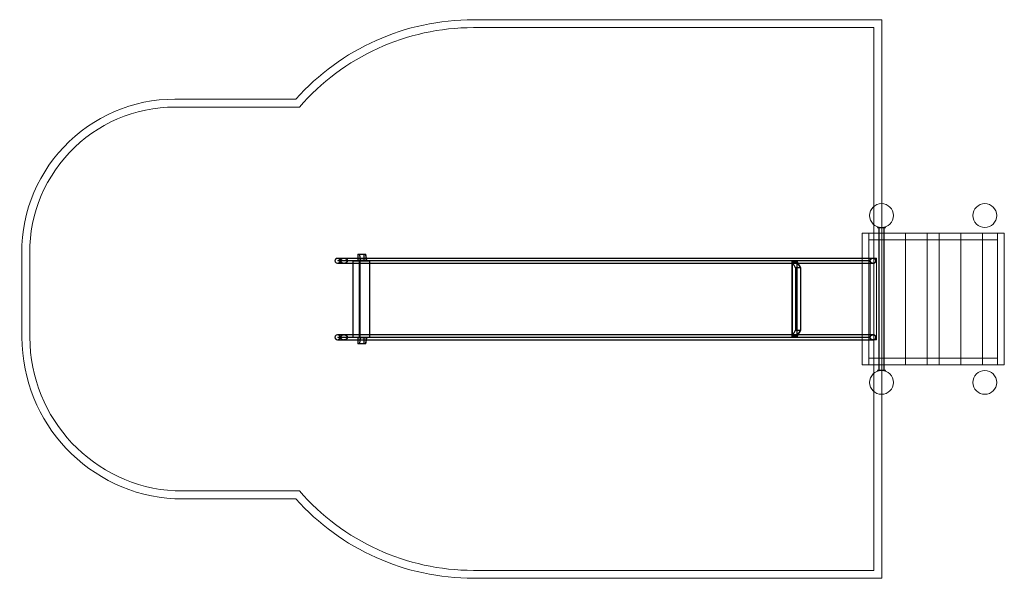
# Model space of a CAD drawing. Units: millimetres. Extents: x -9551 to -3350, y 7848 to 11364.
import ezdxf

# ---------------------------------------------------------------- set-up
doc = ezdxf.new("R2010")
doc.units = ezdxf.units.MM

# ---------------------------------------------------------------- blocks, each defined once
blk = doc.blocks.new('A$Cca98db90')
at = {"color": 0, "linetype": 'Continuous', "lineweight": 0}
for p, q in [((-4121.3, 11364.1), (-6693.6, 11364.1)), ((-4121.3, 10206.2), (-4121.3, 11364.1)), ((-6693.6, 11314.1), (-4171.3, 11314.1)), ((-4171.3, 11314.1), (-4171.3, 10188.9)), ((-7811.7, 10864.1), (-8572.9, 10864.1)), ((-8572.9, 10814.1), (-7789.1, 10814.1)), ((-4171.3, 10188.9), (-4171.3, 10073.7)), ((-4121.3, 10056.3), (-4121.3, 10206.2)), ((-4171.3, 10073.7), (-4171.3, 10021.3)), ((-4148.2, 10053.3), (-4148.2, 10056.3)), ((-4098.2, 10056.3), (-4148.2, 10056.3)), ((-4098.2, 10053.3), (-4148.2, 10053.3)), ((-4140.1, 9159.3), (-4140.1, 10053.3)), ((-4138.1, 9159.3), (-4138.1, 10053.3)), ((-4121.3, 10056.3), (-4121.3, 10056.3)), ((-4121.3, 9156.3), (-4121.3, 10056.3)), ((-4108.4, 9159.3), (-4108.4, 10053.3)), ((-4106.4, 9159.3), (-4106.4, 10053.3)), ((-4098.2, 10056.3), (-4098.2, 10053.3)), ((-4246.2, 9863.8), (-4246.2, 10021.3)), ((-4140.1, 10021.3), (-4246.2, 10021.3)), ((-4203.2, 9978.3), (-4203.2, 10021.3)), ((-4203.2, 9191.3), (-4203.2, 10021.3)), ((-4171.3, 10021.3), (-4171.3, 9191.3)), ((-4109.2, 10021.3), (-4140.1, 10021.3)), ((-4109.2, 9191.3), (-4109.2, 10021.3)), ((-4106.4, 10021.3), (-4109.2, 10021.3)), ((-4109.2, 9191.3), (-4109.2, 10021.3)), ((-3972.2, 10021.3), (-4106.4, 10021.3)), ((-3972.2, 9191.3), (-3972.2, 10021.3)), ((-3972.2, 9191.3), (-3972.2, 10021.3)), ((-3835.2, 10021.3), (-3972.2, 10021.3)), ((-3835.2, 9191.3), (-3835.2, 10021.3)), ((-3835.2, 10021.3), (-3761.2, 10021.3)), ((-3835.2, 9191.3), (-3835.2, 10021.3)), ((-3761.2, 10021.3), (-3761.2, 9191.3)), ((-3761.2, 9191.3), (-3761.2, 10021.3)), ((-3624.2, 10021.3), (-3761.2, 10021.3)), ((-3624.2, 9191.3), (-3624.2, 10021.3)), ((-3487.2, 10021.3), (-3624.2, 10021.3)), ((-3624.2, 9191.3), (-3624.2, 10021.3)), ((-3487.2, 9191.3), (-3487.2, 10021.3)), ((-3350.2, 10021.3), (-3487.2, 10021.3)), ((-3487.2, 9191.3), (-3487.2, 10021.3)), ((-3393.2, 10021.3), (-3393.2, 9978.3)), ((-3393.2, 9191.3), (-3393.2, 10021.3)), ((-3350.2, 9191.3), (-3350.2, 10021.3)), ((-3350.2, 10021.3), (-3350.2, 10021.3)), ((-3350.2, 9191.3), (-3350.2, 10021.3)), ((-4203.2, 9978.3), (-3393.2, 9978.3)), ((-7426.2, 9863.8), (-7548.8, 9863.8)), ((-7426.2, 9861.8), (-7548.8, 9861.8)), ((-7426.2, 9863.8), (-7089.5, 9863.8)), ((-7426.2, 9861.8), (-7089.5, 9861.8)), ((-7421, 9863.8), (-7421, 9888.5)), ((-7421, 9888.5), (-7411.3, 9888.5)), ((-7421, 9848.5), (-7421, 9863.8)), ((-7419, 9886.5), (-7409, 9886.5)), ((-7419, 9886.5), (-7419, 9850.5)), ((-7411.2, 9888.5), (-7411.3, 9888.5)), ((-7411.1, 9887.1), (-7411.3, 9888.5)), ((-7411.3, 9888.5), (-7370.3, 9888.5)), ((-7411.3, 9888.5), (-7408.3, 9863.8)), ((-7370.3, 9888.5), (-7411.3, 9888.5)), ((-7411.2, 9888.5), (-7411.1, 9887.1)), ((-7411.2, 9888.5), (-7370.7, 9888.5)), ((-7370.3, 9888.5), (-7411.2, 9888.5)), ((-7411.1, 9887.1), (-7411.2, 9888.5)), ((-7411.2, 9888.5), (-7408.2, 9863.8)), ((-7408.3, 9863.8), (-7411.1, 9887.1)), ((-7411.1, 9887.1), (-7370.5, 9887.1)), ((-7411.1, 9887.1), (-7370.1, 9887.1)), ((-7409, 9886.5), (-7372.1, 9886.5)), ((-7404.6, 9850.5), (-7409, 9886.5)), ((-7406.6, 9849.9), (-7408.3, 9863.8)), ((-7408.3, 9863.8), (-7406.4, 9848.5)), ((-7408.2, 9863.8), (-7406.7, 9851.3)), ((-7382.7, 9850.5), (-7382.7, 9886.5)), ((-7380.7, 9888.5), (-7380.7, 9848.5)), ((-7372.1, 9886.5), (-7367.7, 9850.5)), ((-7370.7, 9888.5), (-7370.3, 9888.5)), ((-7370.5, 9887.1), (-7370.7, 9888.5)), ((-7370.3, 9888.4), (-7370.5, 9887.1)), ((-7370.3, 9888.5), (-7370.3, 9888.4)), ((-7367.3, 9863.8), (-7370.3, 9888.5)), ((-7370.1, 9887.1), (-7370.3, 9888.5)), ((-7367.3, 9863.8), (-7370.3, 9888.5)), ((-7370.1, 9887.1), (-7367.3, 9863.8)), ((-7365.8, 9851.3), (-7367.3, 9863.8)), ((-7367.3, 9863.8), (-7365.6, 9849.9)), ((-7365.4, 9848.5), (-7367.3, 9863.8)), ((-6793.1, 9863.8), (-7089.5, 9863.8)), ((-6793.1, 9861.8), (-7089.5, 9861.8)), ((-6793.1, 9863.8), (-4399.4, 9863.8)), ((-6793.1, 9861.8), (-4399.4, 9861.8)), ((-4177, 9863.8), (-4399.4, 9863.8)), ((-4177, 9861.8), (-4399.4, 9861.8)), ((-4246.2, 9348.2), (-4246.2, 9863.8)), ((-4194.6, 9863.8), (-4194.7, 9863.8)), ((-4194.7, 9863.8), (-4194.7, 9348.8)), ((-4175.2, 9863.8), (-4194.6, 9863.8)), ((-4194.6, 9830.1), (-4194.6, 9863.8)), ((-4154.6, 9863.8), (-4175.2, 9863.8)), ((-4154.8, 9863.8), (-4154.8, 9348.8)), ((-4154.6, 9863.8), (-4154.6, 9348.8)), ((-9536.2, 9847.3), (-9536.1, 9365.3)), ((-9486.1, 9365.3), (-9486.2, 9848.6)), ((-7548.8, 9832.1), (-7426.2, 9832.1)), ((-7548.8, 9830.1), (-7426.2, 9830.1)), ((-7546.7, 9848.5), (-7425.5, 9848.5)), ((-7546.7, 9848.5), (-7546.7, 9846.5)), ((-7425.5, 9846.5), (-7546.7, 9846.5)), ((-7506.3, 9846.5), (-7506.3, 9848.5)), ((-7453.4, 9845), (-7406.9, 9845)), ((-7453.4, 9845), (-7453.4, 9830.1)), ((-7453.4, 9830.1), (-7453.4, 9381.9)), ((-7451.4, 9845), (-7451.4, 9367)), ((-7426.2, 9832.1), (-7089.5, 9832.1)), ((-7426.2, 9830.1), (-7089.5, 9830.1)), ((-7091.8, 9848.5), (-7425.5, 9848.5)), ((-7425.5, 9848.5), (-7425.5, 9846.5)), ((-7425.5, 9848.5), (-7425.5, 9848.5)), ((-7425.5, 9848.5), (-7425.5, 9846.5)), ((-7425.5, 9846.5), (-7091.9, 9846.5)), ((-7425.5, 9846.5), (-7425.5, 9846.5)), ((-7421, 9848.5), (-7421, 9846.5)), ((-7419, 9850.5), (-7404.6, 9850.5)), ((-7413.7, 9367), (-7413.7, 9845)), ((-7413.1, 9367), (-7413.1, 9845)), ((-7406.9, 9845), (-7406.9, 9830.1)), ((-7406.6, 9845), (-7406.9, 9845)), ((-7406.9, 9830.1), (-7406.9, 9844.5)), ((-7406.9, 9381.9), (-7406.9, 9830.1)), ((-7406.9, 9830.1), (-7406.9, 9381.9)), ((-7406.7, 9851.3), (-7365.8, 9851.3)), ((-7406.6, 9849.9), (-7406.7, 9851.3)), ((-7406.7, 9846.5), (-7406.7, 9848.5)), ((-7365.6, 9849.9), (-7406.6, 9849.9)), ((-7406.6, 9845), (-7346.2, 9845)), ((-7406.6, 9845), (-7406.6, 9367)), ((-7406.6, 9844.5), (-7406.6, 9368)), ((-7406.4, 9848.5), (-7406.5, 9851.3)), ((-7406.2, 9849.9), (-7406.5, 9851.3)), ((-7406.5, 9851.3), (-7365.8, 9851.3)), ((-7406.4, 9848.5), (-7406.2, 9849.9)), ((-7406.2, 9849.9), (-7365.6, 9849.9)), ((-7367.7, 9850.5), (-7404.6, 9850.5)), ((-7378.9, 9847), (-7368, 9847)), ((-7378.9, 9847), (-7378.9, 9845)), ((-7368, 9847), (-7368, 9845)), ((-7347.6, 9847), (-7368, 9847)), ((-7365.8, 9848.5), (-7365.8, 9851.3)), ((-7365.8, 9851.3), (-7365.6, 9849.9)), ((-7365.6, 9849.9), (-7365.8, 9851.3)), ((-7365.6, 9849.9), (-7365.8, 9848.5)), ((-7348.2, 9367), (-7348.2, 9845)), ((-7347.6, 9847), (-7347.6, 9845)), ((-7346.2, 9367), (-7346.2, 9845)), ((-7091.9, 9846.5), (-7088.8, 9846.5)), ((-7088.8, 9848.5), (-7091.8, 9848.5)), ((-7089.5, 9832.1), (-6793.1, 9832.1)), ((-7089.5, 9830.1), (-6793.1, 9830.1)), ((-7088.8, 9848.5), (-7087.8, 9848.5)), ((-7088.8, 9846.5), (-7088.8, 9848.5)), ((-7087.8, 9846.5), (-7088.8, 9846.5)), ((-6802.9, 9848.5), (-7087.8, 9848.5)), ((-7087.8, 9846.5), (-7087.8, 9848.5)), ((-7087.8, 9846.5), (-6803, 9846.5)), ((-7071.3, 9848.5), (-7071.3, 9846.5)), ((-7070.4, 9846.5), (-7070.4, 9848.5)), ((-6803, 9846.5), (-6792.7, 9846.5)), ((-6792.7, 9848.5), (-6802.9, 9848.5)), ((-6793.1, 9832.1), (-4399.4, 9832.1)), ((-6793.1, 9830.1), (-4399.4, 9830.1)), ((-6791.9, 9848.5), (-6792.7, 9848.5)), ((-6792.7, 9846.5), (-6792.7, 9848.5)), ((-6792.7, 9846.5), (-6791.9, 9846.5)), ((-6789.9, 9848.5), (-6791.9, 9848.5)), ((-6791.9, 9848.5), (-6791.9, 9846.5)), ((-6791.9, 9846.5), (-6789.9, 9846.5)), ((-4409.1, 9848.5), (-6789.9, 9848.5)), ((-6789.9, 9846.5), (-4409.2, 9846.5)), ((-6719.7, 9846.5), (-6719.7, 9848.5)), ((-6718.4, 9848.5), (-6718.4, 9846.5)), ((-4687.6, 9843.3), (-4664.1, 9803.3)), ((-4687.6, 9843.3), (-4655.2, 9843.3)), ((-4687.6, 9369.3), (-4687.6, 9843.3)), ((-4664.5, 9803.9), (-4684.8, 9838.4)), ((-4684.8, 9374.1), (-4684.8, 9838.4)), ((-4684.8, 9838.4), (-4655.7, 9838.4)), ((-4663.6, 9805.3), (-4664.5, 9803.9)), ((-4664.5, 9803.9), (-4635.3, 9803.9)), ((-4664.1, 9803.3), (-4631.7, 9803.3)), ((-4664.1, 9409.3), (-4664.1, 9803.3)), ((-4663.6, 9407.3), (-4663.6, 9805.3)), ((-4634.5, 9805.3), (-4663.6, 9805.3)), ((-4655.7, 9838.4), (-4635.3, 9803.9)), ((-4655.7, 9838.4), (-4655.7, 9374.1)), ((-4631.7, 9803.3), (-4655.2, 9843.3)), ((-4655.2, 9843.3), (-4655.2, 9369.3)), ((-4635.3, 9803.9), (-4634.5, 9805.3)), ((-4634.5, 9407.3), (-4634.5, 9805.3)), ((-4631.7, 9409.3), (-4631.7, 9803.3)), ((-4409.2, 9846.5), (-4409.2, 9846.5)), ((-4409.2, 9846.5), (-4379.7, 9846.5)), ((-4409.1, 9848.5), (-4409.1, 9848.5)), ((-4379.7, 9848.5), (-4409.1, 9848.5)), ((-4399.4, 9832.1), (-4177, 9832.1)), ((-4399.4, 9830.1), (-4177, 9830.1)), ((-4304.7, 9848.5), (-4379.7, 9848.5)), ((-4379.7, 9846.5), (-4379.7, 9848.5)), ((-4379.7, 9846.5), (-4304.7, 9846.5)), ((-4304.7, 9848.5), (-4304.7, 9846.5)), ((-4304.7, 9848.5), (-4303.4, 9848.5)), ((-4304.7, 9846.5), (-4303.4, 9846.5)), ((-4303.4, 9848.5), (-4245.3, 9848.5)), ((-4303.4, 9846.5), (-4303.4, 9848.5)), ((-4303.4, 9846.5), (-4245.3, 9846.5)), ((-4243.2, 9844.5), (-4246, 9844.5)), ((-4245.3, 9846.5), (-4245.3, 9848.5)), ((-4244.3, 9848.5), (-4245.3, 9848.5)), ((-4244.3, 9846.5), (-4245.3, 9846.5)), ((-4244.3, 9848.5), (-4194.8, 9848.5)), ((-4244.3, 9848.5), (-4244.3, 9846.5)), ((-4194.8, 9846.5), (-4244.3, 9846.5)), ((-4244.1, 9846.5), (-4244.1, 9848.5)), ((-4243.1, 9844.5), (-4243.2, 9844.5)), ((-4194.8, 9846.5), (-4194.8, 9848.5)), ((-4194.8, 9830.1), (-4194.8, 9844.5)), ((-4194.8, 9381.9), (-4194.8, 9830.1)), ((-4194.7, 9368), (-4194.7, 9844.5)), ((-4194.6, 9381.9), (-4194.6, 9830.1)), ((-7426.2, 9381.9), (-7548.8, 9381.9)), ((-7426.2, 9379.9), (-7548.8, 9379.9)), ((-7546.7, 9366), (-7425.5, 9366)), ((-7546.7, 9366), (-7546.7, 9364)), ((-7425.5, 9364), (-7546.7, 9364)), ((-7506.5, 9364), (-7506.5, 9366)), ((-7453.4, 9381.9), (-7453.4, 9367)), ((-7406.9, 9367), (-7453.4, 9367)), ((-7426.2, 9381.9), (-7089.5, 9381.9)), ((-7426.2, 9379.9), (-7089.5, 9379.9)), ((-7091.9, 9366), (-7425.5, 9366)), ((-7425.5, 9364), (-7425.5, 9366)), ((-7425.5, 9366), (-7425.5, 9364)), ((-7091.9, 9364), (-7425.5, 9364)), ((-7421, 9366), (-7421, 9364)), ((-7421, 9348.2), (-7421, 9364)), ((-7408.3, 9348.2), (-7406.4, 9364)), ((-7406.6, 9362.6), (-7408.3, 9348.2)), ((-7406.9, 9368), (-7406.9, 9381.9)), ((-7406.9, 9381.9), (-7406.9, 9367)), ((-7406.9, 9367), (-7406.6, 9367)), ((-7406.7, 9364), (-7406.7, 9366)), ((-7346.2, 9367), (-7406.6, 9367)), ((-7365.5, 9362.6), (-7406.6, 9362.6)), ((-7406.6, 9362.6), (-7406.6, 9361.2)), ((-7406.4, 9364), (-7406.4, 9361.2)), ((-7406.2, 9362.6), (-7406.4, 9364)), ((-7406.4, 9361.2), (-7406.2, 9362.6)), ((-7365.5, 9362.6), (-7406.2, 9362.6)), ((-7380.7, 9364), (-7380.7, 9324)), ((-7378.8, 9365), (-7378.8, 9367)), ((-7367.8, 9365), (-7378.8, 9365)), ((-7367.8, 9365), (-7367.8, 9367)), ((-7367.8, 9365), (-7347.5, 9365)), ((-7365.4, 9364), (-7367.3, 9348.2)), ((-7367.3, 9348.2), (-7365.5, 9362.6)), ((-7365.4, 9364), (-7365.7, 9361.2)), ((-7365.5, 9362.6), (-7365.7, 9361.2)), ((-7365.5, 9362.6), (-7365.7, 9361.2)), ((-7365.4, 9364), (-7365.5, 9362.6)), ((-7347.5, 9365), (-7347.5, 9367)), ((-7088.8, 9366), (-7091.9, 9366)), ((-7088.8, 9364), (-7091.9, 9364)), ((-6793.1, 9381.9), (-7089.5, 9381.9)), ((-6793.1, 9379.9), (-7089.5, 9379.9)), ((-7088.8, 9366), (-7087.8, 9366)), ((-7088.8, 9364), (-7088.8, 9366)), ((-7087.8, 9364), (-7088.8, 9364)), ((-6803, 9366), (-7087.8, 9366)), ((-7087.8, 9364), (-7087.8, 9366)), ((-7087.8, 9364), (-6803, 9364)), ((-7071.3, 9366), (-7071.3, 9364)), ((-7070.4, 9364), (-7070.4, 9366)), ((-6792.7, 9366), (-6803, 9366)), ((-6803, 9364), (-6792.7, 9364)), ((-6793.1, 9381.9), (-4399.4, 9381.9)), ((-6793.1, 9379.9), (-4399.4, 9379.9)), ((-6791.9, 9366), (-6792.7, 9366)), ((-6792.7, 9364), (-6792.7, 9366)), ((-6792.7, 9364), (-6791.9, 9364)), ((-6789.9, 9366), (-6791.9, 9366)), ((-6791.9, 9366), (-6791.9, 9364)), ((-6789.9, 9364), (-6791.9, 9364)), ((-4409.2, 9366), (-6789.9, 9366)), ((-4409.2, 9364), (-6789.9, 9364)), ((-6719.7, 9364), (-6719.7, 9366)), ((-6718.4, 9366), (-6718.4, 9364)), ((-4664.1, 9409.3), (-4687.6, 9369.3)), ((-4655.2, 9369.3), (-4687.6, 9369.3)), ((-4684.8, 9374.1), (-4664.5, 9408.7)), ((-4655.7, 9374.1), (-4684.8, 9374.1)), ((-4635.3, 9408.7), (-4664.5, 9408.7)), ((-4664.5, 9408.7), (-4663.6, 9407.3)), ((-4631.7, 9409.3), (-4664.1, 9409.3)), ((-4663.6, 9407.3), (-4634.5, 9407.3)), ((-4635.3, 9408.7), (-4655.7, 9374.1)), ((-4655.2, 9369.3), (-4631.7, 9409.3)), ((-4634.5, 9407.3), (-4635.3, 9408.7)), ((-4409.2, 9366), (-4409.2, 9366)), ((-4379.7, 9366), (-4409.2, 9366)), ((-4409.2, 9364), (-4409.2, 9364)), ((-4379.7, 9364), (-4409.2, 9364)), ((-4177, 9381.9), (-4399.4, 9381.9)), ((-4177, 9379.9), (-4399.4, 9379.9)), ((-4304.7, 9366), (-4379.7, 9366)), ((-4379.7, 9364), (-4379.7, 9366)), ((-4379.7, 9364), (-4304.7, 9364)), ((-4304.7, 9366), (-4304.7, 9364)), ((-4303.4, 9366), (-4304.7, 9366)), ((-4303.4, 9364), (-4304.7, 9364)), ((-4303.4, 9366), (-4245.3, 9366)), ((-4303.4, 9364), (-4303.4, 9366)), ((-4303.4, 9364), (-4303.4, 9366)), ((-4303.4, 9364), (-4245.3, 9364)), ((-4243.2, 9368), (-4246, 9368)), ((-4245.3, 9364), (-4245.3, 9366)), ((-4244.3, 9366), (-4245.3, 9366)), ((-4245.3, 9364), (-4245.3, 9366)), ((-4244.3, 9366), (-4245.3, 9366)), ((-4244.3, 9364), (-4245.3, 9364)), ((-4244.3, 9364), (-4245.3, 9364)), ((-4244.3, 9366), (-4194.8, 9366)), ((-4244.3, 9364), (-4244.3, 9366)), ((-4194.8, 9364), (-4244.3, 9364)), ((-4244.1, 9364), (-4244.1, 9366)), ((-4244.1, 9364), (-4244.1, 9366)), ((-4243.2, 9368), (-4243.1, 9368)), ((-4194.8, 9368), (-4194.8, 9381.9)), ((-4194.8, 9364), (-4194.8, 9366)), ((-4194.6, 9348.8), (-4194.6, 9381.9)), ((-7548.8, 9350.2), (-7426.2, 9350.2)), ((-7548.8, 9348.2), (-7426.2, 9348.2)), ((-7426.2, 9350.2), (-7089.5, 9350.2)), ((-7426.2, 9348.2), (-7089.5, 9348.2)), ((-7421, 9324), (-7421, 9348.2)), ((-7421, 9324), (-7411.3, 9324)), ((-7419, 9362), (-7404.6, 9362)), ((-7419, 9362), (-7419, 9326)), ((-7419, 9326), (-7409, 9326)), ((-7411.3, 9324), (-7408.3, 9348.2)), ((-7411.3, 9324), (-7411.1, 9325.5)), ((-7411.1, 9324.1), (-7411.3, 9324)), ((-7370.2, 9324), (-7411.3, 9324)), ((-7370.2, 9324), (-7411.3, 9324)), ((-7411.1, 9324.1), (-7408.2, 9348.2)), ((-7408.3, 9348.2), (-7411.1, 9325.5)), ((-7411.1, 9325.5), (-7411.1, 9324.1)), ((-7411.1, 9325.5), (-7411.1, 9324.1)), ((-7411.1, 9325.5), (-7370.1, 9325.5)), ((-7370.4, 9325.5), (-7411.1, 9325.5)), ((-7370.3, 9324.1), (-7411.1, 9324.1)), ((-7370.7, 9324.1), (-7411.1, 9324.1)), ((-7404.6, 9362), (-7409, 9326)), ((-7409, 9326), (-7372.1, 9326)), ((-7408.2, 9348.2), (-7406.6, 9361.2)), ((-7406.6, 9361.2), (-7365.7, 9361.2)), ((-7365.7, 9361.2), (-7406.4, 9361.2)), ((-7367.7, 9362), (-7404.6, 9362)), ((-7382.7, 9326), (-7382.7, 9362)), ((-7372.1, 9326), (-7367.7, 9362)), ((-7370.7, 9324.1), (-7370.4, 9325.5)), ((-7370.7, 9324.1), (-7370.2, 9324)), ((-7370.4, 9325.5), (-7370.3, 9324.2)), ((-7367.3, 9348.2), (-7370.3, 9324.1)), ((-7370.1, 9325.5), (-7370.3, 9324.1)), ((-7370.3, 9324.2), (-7370.2, 9324)), ((-7367.3, 9348.2), (-7370.2, 9324)), ((-7370.1, 9325.5), (-7367.3, 9348.2)), ((-7365.7, 9361.2), (-7367.3, 9348.2)), ((-7089.5, 9350.2), (-6793.1, 9350.2)), ((-7089.5, 9348.2), (-6793.1, 9348.2)), ((-6793.1, 9350.2), (-4399.4, 9350.2)), ((-6793.1, 9348.2), (-4399.4, 9348.2)), ((-4399.4, 9350.2), (-4177, 9350.2)), ((-4399.4, 9348.2), (-4177, 9348.2)), ((-4246.2, 9191.3), (-4246.2, 9348.2)), ((-4194.7, 9348.8), (-4194.6, 9348.8)), ((-4194.6, 9348.8), (-4172.1, 9348.8)), ((-4172.1, 9348.8), (-4154.6, 9348.8)), ((-4140.1, 9191.3), (-4246.2, 9191.3)), ((-4203.2, 9234.3), (-3393.2, 9234.3)), ((-4203.2, 9191.3), (-4203.2, 9234.3)), ((-4171.3, 9191.3), (-4171.3, 9138.9)), ((-4109.2, 9191.3), (-4140.1, 9191.3)), ((-4106.4, 9191.3), (-4109.2, 9191.3)), ((-3972.2, 9191.3), (-4106.4, 9191.3)), ((-3835.2, 9191.3), (-3972.2, 9191.3)), ((-3835.2, 9191.3), (-3761.2, 9191.3)), ((-3624.2, 9191.3), (-3761.2, 9191.3)), ((-3487.2, 9191.3), (-3624.2, 9191.3)), ((-3350.2, 9191.3), (-3487.2, 9191.3)), ((-3393.2, 9234.3), (-3393.2, 9191.3)), ((-3350.2, 9191.3), (-3350.2, 9191.3)), ((-4171.3, 9138.9), (-4171.3, 9023.7)), ((-4148.2, 9159.3), (-4148.2, 9156.3)), ((-4098.2, 9159.3), (-4148.2, 9159.3)), ((-4098.2, 9156.3), (-4148.2, 9156.3)), ((-4121.3, 9156.2), (-4121.3, 9156.3)), ((-4121.3, 9006.3), (-4121.3, 9156.2)), ((-4098.2, 9159.3), (-4098.2, 9156.3)), ((-4171.3, 9023.7), (-4171.3, 7898.4)), ((-4121.3, 7848.4), (-4121.3, 9006.3)), ((-7789.1, 8398.4), (-8571.6, 8398.4)), ((-8572.9, 8348.4), (-7811.7, 8348.4)), ((-4171.3, 7898.4), (-6693.6, 7898.4)), ((-6693.6, 7848.4), (-4121.3, 7848.4))]:
    blk.add_line(p, q, dxfattribs=at)
for centre in [(-4123.2, 10131.3), (-3473.2, 10131.3), (-4123.2, 9081.3), (-3473.2, 9081.3)]:
    blk.add_circle(centre, 75, dxfattribs=at)
for centre, radius, start, end in [((-6693.6, 9864.1), 1500, 90, 138.18969), ((-6693.6, 9864.1), 1450, 90, 139.06728), ((-8572.9, 9899.5), 964.7, 90, 183.10198), ((-8572.9, 9899.5), 914.7, 90, 183.18557), ((-7548.8, 9847), 16.9, 90, 270), ((-7548.8, 9847), 14.9, 90, 270), ((-7548.8, 9847), 16.9, 270, 90), ((-7548.8, 9847), 14.9, 270, 90), ((-8517.7, 9365.3), 1018.4, 180.00334, 266.89301), ((-8517.7, 9365.3), 968.4, 180.00334, 266.8138), ((-7548.8, 9365.1), 16.9, 90, 270), ((-7548.8, 9365.1), 14.9, 90, 270), ((-7548.8, 9365.1), 16.9, 270, 90), ((-7548.8, 9365.1), 14.9, 270, 90), ((-6693.6, 9348.4), 1450, 220.93272, 270), ((-6693.6, 9348.4), 1500, 221.81031, 270)]:
    blk.add_arc(centre, radius, start, end, dxfattribs=at)
for centre, major_axis, ratio, start_param, end_param in [((-7407.2, 9844.5), (0, 4), 0.139173, -1.570796, 0), ((-4247.2, 9844.5), (0, 2), 0.587785, -1.570796, 0), ((-4243.2, 9844.5), (0, 4), 0.017452, -1.570796, 0), ((-4243.2, 9844.5), (0, 2), 0.017452, -1.570796, 0), ((-4194.8, 9844.5), (0, 4), 0.017452, -1.570796, 0), ((-7407.2, 9368), (0, -4), 0.139173, 0, 1.570796), ((-4247.2, 9368), (0, -2), 0.587785, 0, 1.570796), ((-4243.2, 9368), (0, -2), 0.017452, 0, 1.570796)]:
    blk.add_ellipse(centre, major_axis=major_axis, ratio=ratio, start_param=start_param, end_param=end_param, dxfattribs=at)
at = {"color": 0, "linetype": 'Continuous', "lineweight": 0, "extrusion": (0, 0, -1)}
for centre, major_axis, ratio, start_param, end_param in [((-7407.2, 9844.5), (0, 2), 0.139173, 0, 1.570796), ((-4247.2, 9844.5), (0, 4), 0.587785, 0, 1.570796), ((-4194.8, 9844.5), (0, 2), 0.017452, 0, 1.570796), ((-7407.2, 9368), (0, -2), 0.139173, -1.570796, 0), ((-4247.2, 9368), (0, -4), 0.587785, -1.570796, 0), ((-4243.2, 9368), (0, -4), 0.017452, -1.570796, 0), ((-4194.8, 9368), (0, -2), 0.017452, -1.570796, 0), ((-4194.8, 9368), (0, -4), 0.017452, -1.570796, 0)]:
    blk.add_ellipse(centre, major_axis=major_axis, ratio=ratio, start_param=start_param, end_param=end_param, dxfattribs=at)
at = {"color": 0, "linetype": 'Continuous', "lineweight": 0}
for points, knots in [([(-7531, 9847), (-7531, 9847.5), (-7530.9, 9848), (-7530.8, 9849), (-7530.7, 9849.5), (-7530.5, 9850.5), (-7530.4, 9851), (-7530, 9852), (-7529.8, 9852.4), (-7529.4, 9853.4), (-7529.1, 9853.9), (-7528.5, 9854.8), (-7528.2, 9855.3), (-7527.5, 9856.3), (-7527.1, 9856.7), (-7526.3, 9857.5), (-7525.9, 9857.9), (-7525, 9858.7), (-7524.5, 9859.1), (-7523.4, 9859.9), (-7522.8, 9860.3), (-7521.6, 9860.9), (-7520.9, 9861.2), (-7519.7, 9861.8), (-7519.1, 9862.1), (-7517.8, 9862.5), (-7517, 9862.8), (-7515.5, 9863.2), (-7514.6, 9863.3), (-7513, 9863.6), (-7512.2, 9863.7), (-7510.6, 9863.8), (-7509.8, 9863.8), (-7508.2, 9863.8), (-7507.4, 9863.8), (-7505.7, 9863.7), (-7504.9, 9863.6), (-7503.2, 9863.3), (-7502.3, 9863.1), (-7500.7, 9862.7), (-7499.9, 9862.5), (-7498.5, 9862), (-7497.8, 9861.8), (-7496.3, 9861.2), (-7495.6, 9860.8), (-7494.2, 9860.1), (-7493.6, 9859.7), (-7492.3, 9858.9), (-7491.7, 9858.5), (-7490.7, 9857.7), (-7490.2, 9857.3), (-7489.3, 9856.5), (-7488.8, 9856), (-7488, 9855.1), (-7487.6, 9854.6), (-7486.9, 9853.6), (-7486.6, 9853.1), (-7486.1, 9852.2), (-7485.9, 9851.7), (-7485.6, 9850.8), (-7485.4, 9850.3), (-7485.1, 9849.4), (-7485, 9848.9), (-7484.9, 9847.9), (-7484.9, 9847.4), (-7484.9, 9846.5), (-7484.9, 9846.1), (-7485, 9845.1), (-7485.1, 9844.6), (-7485.4, 9843.6), (-7485.6, 9843.2), (-7485.9, 9842.3), (-7486.1, 9841.8), (-7486.6, 9840.9), (-7486.9, 9840.4), (-7487.6, 9839.4), (-7488, 9838.9), (-7488.8, 9838), (-7489.3, 9837.5), (-7490.2, 9836.7), (-7490.7, 9836.3), (-7491.7, 9835.5), (-7492.3, 9835.1), (-7493.6, 9834.2), (-7494.2, 9833.9), (-7495.6, 9833.1), (-7496.3, 9832.8), (-7497.8, 9832.2), (-7498.5, 9832), (-7499.9, 9831.5), (-7500.7, 9831.3), (-7502.3, 9830.9), (-7503.2, 9830.7), (-7504.9, 9830.4), (-7505.7, 9830.3), (-7507.4, 9830.2), (-7508.2, 9830.1), (-7509.8, 9830.1), (-7510.6, 9830.2), (-7512.2, 9830.3), (-7513, 9830.4), (-7514.6, 9830.7), (-7515.5, 9830.8), (-7517, 9831.2), (-7517.8, 9831.5), (-7519.1, 9831.9), (-7519.7, 9832.2), (-7520.9, 9832.7), (-7521.6, 9833), (-7522.8, 9833.7), (-7523.4, 9834.1), (-7524.5, 9834.9), (-7525, 9835.3), (-7525.9, 9836.1), (-7526.3, 9836.4), (-7527.1, 9837.3), (-7527.5, 9837.7), (-7528.2, 9838.7), (-7528.5, 9839.1), (-7529.1, 9840.1), (-7529.4, 9840.6), (-7529.8, 9841.5), (-7530, 9842), (-7530.4, 9843), (-7530.5, 9843.5), (-7530.7, 9844.5), (-7530.8, 9845), (-7530.9, 9846), (-7531, 9846.5), (-7531, 9847)], [0, 0, 0, 0, 1.436145, 1.436145, 2.87229, 2.87229, 4.308436, 4.308436, 5.744581, 5.744581, 7.364741, 7.364741, 8.984902, 8.984902, 10.605062, 10.605062, 12.225223, 12.225223, 14.129892, 14.129892, 16.034562, 16.034562, 17.939232, 17.939232, 19.843901, 19.843901, 22.110745, 22.110745, 24.377588, 24.377588, 26.644432, 26.644432, 28.911275, 28.911275, 31.28131, 31.28131, 33.651345, 33.651345, 36.021381, 36.021381, 38.391416, 38.391416, 40.533064, 40.533064, 42.674713, 42.674713, 44.816361, 44.816361, 46.95801, 46.95801, 48.686754, 48.686754, 50.415499, 50.415499, 52.144243, 52.144243, 53.872987, 53.872987, 55.246047, 55.246047, 56.619107, 56.619107, 57.992166, 57.992166, 59.365226, 59.365226, 60.738285, 60.738285, 62.111345, 62.111345, 63.484404, 63.484404, 64.857464, 64.857464, 66.586208, 66.586208, 68.314953, 68.314953, 70.043697, 70.043697, 71.772441, 71.772441, 73.91409, 73.91409, 76.055739, 76.055739, 78.197387, 78.197387, 80.339036, 80.339036, 82.709071, 82.709071, 85.079106, 85.079106, 87.449141, 87.449141, 89.819176, 89.819176, 92.08602, 92.08602, 94.352863, 94.352863, 96.619707, 96.619707, 98.88655, 98.88655, 100.79122, 100.79122, 102.69589, 102.69589, 104.600559, 104.600559, 106.505229, 106.505229, 108.125389, 108.125389, 109.74555, 109.74555, 111.36571, 111.36571, 112.985871, 112.985871, 114.422016, 114.422016, 115.858161, 115.858161, 117.294306, 117.294306, 118.730451, 118.730451, 118.730451, 118.730451]), ([(-7528.4, 9847), (-7528.4, 9846.6), (-7528.4, 9846.1), (-7528.3, 9845.2), (-7528.2, 9844.8), (-7528, 9843.9), (-7527.9, 9843.5), (-7527.6, 9842.6), (-7527.4, 9842.2), (-7527.1, 9841.4), (-7526.8, 9840.9), (-7526.3, 9840.1), (-7526, 9839.7), (-7525.3, 9838.8), (-7525, 9838.4), (-7524.3, 9837.7), (-7523.9, 9837.4), (-7523.1, 9836.7), (-7522.7, 9836.3), (-7521.7, 9835.6), (-7521.2, 9835.3), (-7520.1, 9834.7), (-7519.6, 9834.4), (-7518.5, 9833.9), (-7517.9, 9833.7), (-7516.8, 9833.3), (-7516.1, 9833.1), (-7514.7, 9832.7), (-7514, 9832.6), (-7512.6, 9832.4), (-7511.8, 9832.3), (-7510.4, 9832.2), (-7509.7, 9832.1), (-7508.3, 9832.1), (-7507.6, 9832.2), (-7506.1, 9832.3), (-7505.4, 9832.4), (-7503.9, 9832.6), (-7503.1, 9832.8), (-7501.7, 9833.1), (-7501, 9833.3), (-7499.7, 9833.7), (-7499.1, 9834), (-7497.9, 9834.5), (-7497.3, 9834.8), (-7496.1, 9835.4), (-7495.5, 9835.7), (-7494.4, 9836.5), (-7493.8, 9836.8), (-7492.9, 9837.5), (-7492.5, 9837.9), (-7491.8, 9838.6), (-7491.4, 9839), (-7490.7, 9839.8), (-7490.3, 9840.3), (-7489.7, 9841.2), (-7489.4, 9841.6), (-7489, 9842.4), (-7488.8, 9842.8), (-7488.5, 9843.6), (-7488.4, 9844), (-7488.1, 9844.9), (-7488.1, 9845.3), (-7488, 9846.2), (-7487.9, 9846.6), (-7487.9, 9847.4), (-7488, 9847.9), (-7488.1, 9848.8), (-7488.2, 9849.3), (-7488.5, 9850.2), (-7488.6, 9850.7), (-7489, 9851.5), (-7489.2, 9852), (-7489.7, 9852.8), (-7490, 9853.3), (-7490.8, 9854.3), (-7491.2, 9854.7), (-7492, 9855.6), (-7492.5, 9856), (-7493.4, 9856.8), (-7493.9, 9857.2), (-7494.8, 9857.8), (-7495.3, 9858.1), (-7496.4, 9858.8), (-7497, 9859.1), (-7498.2, 9859.6), (-7498.7, 9859.9), (-7499.9, 9860.3), (-7500.5, 9860.5), (-7501.7, 9860.8), (-7502.3, 9861), (-7503.6, 9861.3), (-7504.3, 9861.4), (-7505.7, 9861.6), (-7506.4, 9861.7), (-7507.7, 9861.8), (-7508.4, 9861.8), (-7509.7, 9861.8), (-7510.4, 9861.8), (-7511.8, 9861.7), (-7512.6, 9861.6), (-7514, 9861.4), (-7514.7, 9861.2), (-7516.1, 9860.9), (-7516.8, 9860.7), (-7517.9, 9860.3), (-7518.5, 9860), (-7519.6, 9859.6), (-7520.1, 9859.3), (-7521.2, 9858.7), (-7521.7, 9858.3), (-7522.7, 9857.7), (-7523.1, 9857.3), (-7523.9, 9856.6), (-7524.3, 9856.3), (-7525, 9855.5), (-7525.3, 9855.1), (-7526, 9854.3), (-7526.3, 9853.9), (-7526.8, 9853), (-7527.1, 9852.6), (-7527.4, 9851.8), (-7527.6, 9851.4), (-7527.9, 9850.5), (-7528, 9850.1), (-7528.2, 9849.2), (-7528.3, 9848.7), (-7528.4, 9847.9), (-7528.4, 9847.4), (-7528.4, 9847)], [0, 0, 0, 0, 1.263518, 1.263518, 2.527036, 2.527036, 3.790554, 3.790554, 5.054073, 5.054073, 6.485035, 6.485035, 7.915997, 7.915997, 9.34696, 9.34696, 10.777922, 10.777922, 12.46459, 12.46459, 14.151258, 14.151258, 15.837926, 15.837926, 17.524594, 17.524594, 19.52724, 19.52724, 21.529885, 21.529885, 23.532531, 23.532531, 25.535177, 25.535177, 27.618116, 27.618116, 29.701056, 29.701056, 31.783995, 31.783995, 33.866934, 33.866934, 35.735486, 35.735486, 37.604038, 37.604038, 39.47259, 39.47259, 41.341142, 41.341142, 42.854734, 42.854734, 44.368326, 44.368326, 45.881918, 45.881918, 47.39551, 47.39551, 48.610611, 48.610611, 49.825713, 49.825713, 51.040815, 51.040815, 52.255917, 52.255917, 53.584916, 53.584916, 54.913915, 54.913915, 56.242914, 56.242914, 57.571913, 57.571913, 59.270089, 59.270089, 60.968266, 60.968266, 62.666443, 62.666443, 64.364619, 64.364619, 66.11342, 66.11342, 67.862222, 67.862222, 69.611023, 69.611023, 71.359824, 71.359824, 73.265616, 73.265616, 75.171408, 75.171408, 77.0772, 77.0772, 78.982992, 78.982992, 80.985638, 80.985638, 82.988284, 82.988284, 84.990929, 84.990929, 86.993575, 86.993575, 88.680243, 88.680243, 90.366911, 90.366911, 92.053579, 92.053579, 93.740247, 93.740247, 95.171209, 95.171209, 96.602172, 96.602172, 98.033134, 98.033134, 99.464096, 99.464096, 100.727615, 100.727615, 101.991133, 101.991133, 103.254651, 103.254651, 104.518169, 104.518169, 104.518169, 104.518169]), ([(-4177, 9863.8), (-4178.3, 9863.8), (-4179.6, 9863.7), (-4182.4, 9863.2), (-4183.7, 9862.9), (-4186, 9862), (-4187.2, 9861.4), (-4189.4, 9860.1), (-4190.5, 9859.3), (-4192.2, 9857.8), (-4193, 9856.9), (-4194.4, 9855), (-4195, 9854), (-4195.9, 9852.1), (-4196.3, 9851.1), (-4196.7, 9849), (-4196.8, 9848), (-4196.8, 9847)], [13.445853, 13.445853, 13.445853, 13.445853, 13.825723, 13.825723, 14.205593, 14.205593, 14.564802, 14.564802, 14.924012, 14.924012, 15.249309, 15.249309, 15.574607, 15.574607, 15.869361, 15.869361, 16.164116, 16.164116, 16.164116, 16.164116]), ([(-4160.1, 9847), (-4160.1, 9846.1), (-4160.2, 9845.2), (-4160.6, 9843.3), (-4160.9, 9842.4), (-4161.7, 9840.7), (-4162.2, 9839.8), (-4163.3, 9838.2), (-4164, 9837.4), (-4165.5, 9836.1), (-4166.3, 9835.4), (-4168.2, 9834.2), (-4169.2, 9833.8), (-4171.2, 9833), (-4172.3, 9832.7), (-4174.7, 9832.2), (-4175.9, 9832.1), (-4178.1, 9832.1), (-4179.3, 9832.2), (-4181.7, 9832.7), (-4182.9, 9833), (-4184.9, 9833.8), (-4186, 9834.3), (-4187.9, 9835.4), (-4188.9, 9836.1), (-4190.4, 9837.5), (-4191.1, 9838.2), (-4192.3, 9839.9), (-4192.8, 9840.8), (-4193.6, 9842.4), (-4193.9, 9843.3), (-4194.3, 9845.2), (-4194.4, 9846.1), (-4194.4, 9847.9), (-4194.3, 9848.8), (-4193.9, 9850.6), (-4193.6, 9851.5), (-4192.8, 9853.2), (-4192.3, 9854.1), (-4191.1, 9855.8), (-4190.4, 9856.5), (-4188.9, 9857.9), (-4187.9, 9858.5), (-4186, 9859.7), (-4184.9, 9860.2), (-4182.9, 9861), (-4181.7, 9861.3), (-4179.3, 9861.7), (-4178.1, 9861.8), (-4175.9, 9861.8), (-4174.7, 9861.7), (-4172.3, 9861.3), (-4171.2, 9861), (-4169.2, 9860.2), (-4168.2, 9859.7), (-4166.3, 9858.6), (-4165.5, 9857.9), (-4164, 9856.6), (-4163.3, 9855.8), (-4162.2, 9854.2), (-4161.7, 9853.3), (-4160.9, 9851.6), (-4160.6, 9850.7), (-4160.2, 9848.8), (-4160.1, 9847.9), (-4160.1, 9847)], [0, 0, 0, 0, 0.264098, 0.264098, 0.528196, 0.528196, 0.808625, 0.808625, 1.089055, 1.089055, 1.392729, 1.392729, 1.696403, 1.696403, 2.025623, 2.025623, 2.354843, 2.354843, 2.689249, 2.689249, 3.023656, 3.023656, 3.339161, 3.339161, 3.654667, 3.654667, 3.940774, 3.940774, 4.226881, 4.226881, 4.487023, 4.487023, 4.747166, 4.747166, 5.007308, 5.007308, 5.26745, 5.26745, 5.553557, 5.553557, 5.839665, 5.839665, 6.15517, 6.15517, 6.470675, 6.470675, 6.805082, 6.805082, 7.139488, 7.139488, 7.468708, 7.468708, 7.797928, 7.797928, 8.101602, 8.101602, 8.405276, 8.405276, 8.685706, 8.685706, 8.966135, 8.966135, 9.230233, 9.230233, 9.494331, 9.494331, 9.494331, 9.494331]), ([(-4177, 9830.1), (-4175.8, 9830.1), (-4174.4, 9830.3), (-4171.7, 9830.7), (-4170.4, 9831.1), (-4168.2, 9832), (-4167, 9832.5), (-4164.9, 9833.8), (-4163.9, 9834.6), (-4162.3, 9836.1), (-4161.5, 9837), (-4160.2, 9838.8), (-4159.6, 9839.8), (-4158.8, 9841.7), (-4158.4, 9842.8), (-4158, 9844.9), (-4157.9, 9846), (-4157.9, 9847), (-4157.9, 9848), (-4158, 9849.1), (-4158.4, 9851.2), (-4158.8, 9852.3), (-4159.6, 9854.1), (-4160.2, 9855.1), (-4161.5, 9857), (-4162.3, 9857.9), (-4163.9, 9859.4), (-4164.9, 9860.2), (-4167, 9861.5), (-4168.2, 9862), (-4170.4, 9862.9), (-4171.7, 9863.2), (-4174.4, 9863.7), (-4175.8, 9863.8), (-4177, 9863.8)], [8.106301, 8.106301, 8.106301, 8.106301, 8.479495, 8.479495, 8.852689, 8.852689, 9.196585, 9.196585, 9.540481, 9.540481, 9.858396, 9.858396, 10.17631, 10.17631, 10.476194, 10.476194, 10.776077, 10.776077, 10.776077, 11.075961, 11.075961, 11.375844, 11.375844, 11.693759, 11.693759, 12.011673, 12.011673, 12.35557, 12.35557, 12.699466, 12.699466, 13.07266, 13.07266, 13.445853, 13.445853, 13.445853, 13.445853]), ([(-4196.8, 9847), (-4196.8, 9846), (-4196.7, 9844.9), (-4196.3, 9842.9), (-4195.9, 9841.8), (-4195, 9840), (-4194.4, 9838.9), (-4193, 9837.1), (-4192.2, 9836.2), (-4190.5, 9834.7), (-4189.4, 9833.9), (-4187.2, 9832.5), (-4186, 9832), (-4183.7, 9831.1), (-4182.4, 9830.7), (-4179.6, 9830.3), (-4178.3, 9830.1), (-4177, 9830.1)], [5.388039, 5.388039, 5.388039, 5.388039, 5.682793, 5.682793, 5.977548, 5.977548, 6.302845, 6.302845, 6.628143, 6.628143, 6.987352, 6.987352, 7.346562, 7.346562, 7.726432, 7.726432, 8.106301, 8.106301, 8.106301, 8.106301]), ([(-7531, 9365.1), (-7531, 9365.5), (-7530.9, 9366), (-7530.8, 9367.1), (-7530.7, 9367.6), (-7530.5, 9368.6), (-7530.4, 9369.1), (-7530, 9370.1), (-7529.8, 9370.5), (-7529.4, 9371.4), (-7529.1, 9371.9), (-7528.5, 9372.9), (-7528.2, 9373.4), (-7527.5, 9374.3), (-7527.1, 9374.8), (-7526.3, 9375.6), (-7525.9, 9376), (-7525, 9376.8), (-7524.5, 9377.2), (-7523.4, 9378), (-7522.8, 9378.3), (-7521.6, 9379), (-7520.9, 9379.3), (-7519.7, 9379.9), (-7519.1, 9380.1), (-7517.8, 9380.6), (-7517, 9380.8), (-7515.5, 9381.2), (-7514.6, 9381.4), (-7513, 9381.7), (-7512.2, 9381.8), (-7510.6, 9381.9), (-7509.8, 9381.9), (-7508.2, 9381.9), (-7507.4, 9381.9), (-7505.7, 9381.8), (-7504.9, 9381.7), (-7503.2, 9381.4), (-7502.3, 9381.2), (-7500.7, 9380.8), (-7499.9, 9380.6), (-7498.5, 9380.1), (-7497.8, 9379.8), (-7496.3, 9379.2), (-7495.6, 9378.9), (-7494.2, 9378.2), (-7493.6, 9377.8), (-7492.3, 9377), (-7491.7, 9376.6), (-7490.7, 9375.8), (-7490.2, 9375.4), (-7489.3, 9374.5), (-7488.8, 9374.1), (-7488, 9373.2), (-7487.6, 9372.7), (-7486.9, 9371.7), (-7486.6, 9371.1), (-7486.1, 9370.2), (-7485.9, 9369.8), (-7485.6, 9368.9), (-7485.4, 9368.4), (-7485.1, 9367.5), (-7485, 9367), (-7484.9, 9366), (-7484.9, 9365.5), (-7484.9, 9364.6), (-7484.9, 9364.1), (-7485, 9363.2), (-7485.1, 9362.7), (-7485.4, 9361.7), (-7485.6, 9361.2), (-7485.9, 9360.3), (-7486.1, 9359.9), (-7486.6, 9359), (-7486.9, 9358.5), (-7487.6, 9357.5), (-7488, 9357), (-7488.8, 9356), (-7489.3, 9355.6), (-7490.2, 9354.8), (-7490.7, 9354.4), (-7491.7, 9353.6), (-7492.3, 9353.1), (-7493.6, 9352.3), (-7494.2, 9351.9), (-7495.6, 9351.2), (-7496.3, 9350.9), (-7497.8, 9350.3), (-7498.5, 9350), (-7499.9, 9349.6), (-7500.7, 9349.3), (-7502.3, 9348.9), (-7503.2, 9348.8), (-7504.9, 9348.5), (-7505.7, 9348.4), (-7507.4, 9348.2), (-7508.2, 9348.2), (-7509.8, 9348.2), (-7510.6, 9348.2), (-7512.2, 9348.4), (-7513, 9348.5), (-7514.6, 9348.7), (-7515.5, 9348.9), (-7517, 9349.3), (-7517.8, 9349.5), (-7519.1, 9350), (-7519.7, 9350.3), (-7520.9, 9350.8), (-7521.6, 9351.1), (-7522.8, 9351.8), (-7523.4, 9352.2), (-7524.5, 9353), (-7525, 9353.4), (-7525.9, 9354.1), (-7526.3, 9354.5), (-7527.1, 9355.4), (-7527.5, 9355.8), (-7528.2, 9356.7), (-7528.5, 9357.2), (-7529.1, 9358.2), (-7529.4, 9358.7), (-7529.8, 9359.6), (-7530, 9360.1), (-7530.4, 9361), (-7530.5, 9361.5), (-7530.7, 9362.6), (-7530.8, 9363.1), (-7530.9, 9364.1), (-7531, 9364.6), (-7531, 9365.1)], [0, 0, 0, 0, 1.436145, 1.436145, 2.87229, 2.87229, 4.308436, 4.308436, 5.744581, 5.744581, 7.364741, 7.364741, 8.984902, 8.984902, 10.605062, 10.605062, 12.225223, 12.225223, 14.129892, 14.129892, 16.034562, 16.034562, 17.939232, 17.939232, 19.843901, 19.843901, 22.110745, 22.110745, 24.377588, 24.377588, 26.644432, 26.644432, 28.911275, 28.911275, 31.28131, 31.28131, 33.651345, 33.651345, 36.021381, 36.021381, 38.391416, 38.391416, 40.533064, 40.533064, 42.674713, 42.674713, 44.816361, 44.816361, 46.95801, 46.95801, 48.686754, 48.686754, 50.415499, 50.415499, 52.144243, 52.144243, 53.872987, 53.872987, 55.246047, 55.246047, 56.619107, 56.619107, 57.992166, 57.992166, 59.365226, 59.365226, 60.738285, 60.738285, 62.111345, 62.111345, 63.484404, 63.484404, 64.857464, 64.857464, 66.586208, 66.586208, 68.314953, 68.314953, 70.043697, 70.043697, 71.772441, 71.772441, 73.91409, 73.91409, 76.055739, 76.055739, 78.197387, 78.197387, 80.339036, 80.339036, 82.709071, 82.709071, 85.079106, 85.079106, 87.449141, 87.449141, 89.819176, 89.819176, 92.08602, 92.08602, 94.352863, 94.352863, 96.619707, 96.619707, 98.88655, 98.88655, 100.79122, 100.79122, 102.69589, 102.69589, 104.600559, 104.600559, 106.505229, 106.505229, 108.125389, 108.125389, 109.74555, 109.74555, 111.36571, 111.36571, 112.985871, 112.985871, 114.422016, 114.422016, 115.858161, 115.858161, 117.294306, 117.294306, 118.730451, 118.730451, 118.730451, 118.730451]), ([(-7528.4, 9365.1), (-7528.4, 9364.6), (-7528.4, 9364.2), (-7528.3, 9363.3), (-7528.2, 9362.9), (-7528, 9362), (-7527.9, 9361.5), (-7527.6, 9360.7), (-7527.4, 9360.3), (-7527.1, 9359.5), (-7526.8, 9359), (-7526.3, 9358.2), (-7526, 9357.7), (-7525.3, 9356.9), (-7525, 9356.5), (-7524.3, 9355.8), (-7523.9, 9355.4), (-7523.1, 9354.8), (-7522.7, 9354.4), (-7521.7, 9353.7), (-7521.2, 9353.4), (-7520.1, 9352.8), (-7519.6, 9352.5), (-7518.5, 9352), (-7517.9, 9351.8), (-7516.8, 9351.4), (-7516.1, 9351.2), (-7514.7, 9350.8), (-7514, 9350.7), (-7512.6, 9350.4), (-7511.8, 9350.4), (-7510.4, 9350.2), (-7509.7, 9350.2), (-7508.3, 9350.2), (-7507.6, 9350.2), (-7506.1, 9350.4), (-7505.4, 9350.5), (-7503.9, 9350.7), (-7503.1, 9350.8), (-7501.7, 9351.2), (-7501, 9351.4), (-7499.7, 9351.8), (-7499.1, 9352), (-7497.9, 9352.6), (-7497.3, 9352.9), (-7496.1, 9353.5), (-7495.5, 9353.8), (-7494.4, 9354.5), (-7493.8, 9354.9), (-7492.9, 9355.6), (-7492.5, 9356), (-7491.8, 9356.7), (-7491.4, 9357.1), (-7490.7, 9357.9), (-7490.3, 9358.4), (-7489.7, 9359.2), (-7489.4, 9359.7), (-7489, 9360.5), (-7488.8, 9360.9), (-7488.5, 9361.7), (-7488.4, 9362.1), (-7488.1, 9363), (-7488.1, 9363.4), (-7488, 9364.2), (-7487.9, 9364.7), (-7487.9, 9365.5), (-7488, 9366), (-7488.1, 9366.9), (-7488.2, 9367.4), (-7488.5, 9368.3), (-7488.6, 9368.7), (-7489, 9369.6), (-7489.2, 9370), (-7489.7, 9370.9), (-7490, 9371.4), (-7490.8, 9372.4), (-7491.2, 9372.8), (-7492, 9373.7), (-7492.5, 9374.1), (-7493.4, 9374.9), (-7493.9, 9375.2), (-7494.8, 9375.9), (-7495.3, 9376.2), (-7496.4, 9376.8), (-7497, 9377.1), (-7498.2, 9377.7), (-7498.7, 9377.9), (-7499.9, 9378.4), (-7500.5, 9378.6), (-7501.7, 9378.9), (-7502.3, 9379.1), (-7503.6, 9379.4), (-7504.3, 9379.5), (-7505.7, 9379.7), (-7506.4, 9379.8), (-7507.7, 9379.9), (-7508.4, 9379.9), (-7509.7, 9379.9), (-7510.3, 9379.9), (-7511.7, 9379.8), (-7512.3, 9379.7), (-7513.7, 9379.5), (-7514.4, 9379.4), (-7515.7, 9379.1), (-7516.3, 9378.9), (-7517.4, 9378.5), (-7517.9, 9378.3), (-7519, 9377.9), (-7519.5, 9377.7), (-7520.5, 9377.1), (-7521, 9376.8), (-7522, 9376.2), (-7522.5, 9375.9), (-7523.3, 9375.3), (-7523.7, 9374.9), (-7524.5, 9374.1), (-7524.9, 9373.7), (-7525.6, 9372.9), (-7526, 9372.4), (-7526.6, 9371.5), (-7526.9, 9371), (-7527.3, 9370.2), (-7527.5, 9369.7), (-7527.8, 9368.8), (-7528, 9368.4), (-7528.2, 9367.4), (-7528.3, 9366.9), (-7528.4, 9366), (-7528.4, 9365.5), (-7528.4, 9365.1)], [0, 0, 0, 0, 1.263518, 1.263518, 2.527036, 2.527036, 3.790554, 3.790554, 5.054073, 5.054073, 6.485035, 6.485035, 7.915997, 7.915997, 9.34696, 9.34696, 10.777922, 10.777922, 12.46459, 12.46459, 14.151258, 14.151258, 15.837926, 15.837926, 17.524594, 17.524594, 19.52724, 19.52724, 21.529885, 21.529885, 23.532531, 23.532531, 25.535177, 25.535177, 27.618116, 27.618116, 29.701056, 29.701056, 31.783995, 31.783995, 33.866934, 33.866934, 35.735486, 35.735486, 37.604038, 37.604038, 39.47259, 39.47259, 41.341142, 41.341142, 42.854734, 42.854734, 44.368326, 44.368326, 45.881918, 45.881918, 47.39551, 47.39551, 48.610611, 48.610611, 49.825713, 49.825713, 51.040815, 51.040815, 52.255917, 52.255917, 53.584916, 53.584916, 54.913915, 54.913915, 56.242914, 56.242914, 57.571913, 57.571913, 59.270089, 59.270089, 60.968266, 60.968266, 62.666443, 62.666443, 64.364619, 64.364619, 66.11342, 66.11342, 67.862222, 67.862222, 69.611023, 69.611023, 71.359824, 71.359824, 73.265616, 73.265616, 75.171408, 75.171408, 77.0772, 77.0772, 78.982992, 78.982992, 80.858655, 80.858655, 82.734318, 82.734318, 84.609981, 84.609981, 86.485645, 86.485645, 88.08783, 88.08783, 89.690016, 89.690016, 91.292201, 91.292201, 92.894387, 92.894387, 94.448243, 94.448243, 96.002099, 96.002099, 97.555955, 97.555955, 99.109811, 99.109811, 100.462486, 100.462486, 101.815161, 101.815161, 103.167836, 103.167836, 104.520511, 104.520511, 104.520511, 104.520511]), ([(-4177, 9381.9), (-4178.3, 9381.9), (-4179.6, 9381.8), (-4182.4, 9381.3), (-4183.7, 9380.9), (-4186, 9380.1), (-4187.2, 9379.5), (-4189.4, 9378.2), (-4190.5, 9377.4), (-4192.2, 9375.9), (-4193, 9375), (-4194.4, 9373.1), (-4195, 9372.1), (-4195.9, 9370.2), (-4196.3, 9369.2), (-4196.7, 9367.1), (-4196.8, 9366), (-4196.8, 9365.1)], [13.445853, 13.445853, 13.445853, 13.445853, 13.825723, 13.825723, 14.205593, 14.205593, 14.564802, 14.564802, 14.924012, 14.924012, 15.249309, 15.249309, 15.574607, 15.574607, 15.869361, 15.869361, 16.164116, 16.164116, 16.164116, 16.164116]), ([(-4196.8, 9365.1), (-4196.8, 9364.1), (-4196.7, 9363), (-4196.3, 9360.9), (-4195.9, 9359.9), (-4195, 9358), (-4194.4, 9357), (-4193, 9355.1), (-4192.2, 9354.3), (-4190.5, 9352.7), (-4189.4, 9352), (-4187.2, 9350.6), (-4186, 9350.1), (-4183.7, 9349.2), (-4182.4, 9348.8), (-4179.6, 9348.3), (-4178.3, 9348.2), (-4177, 9348.2)], [5.388039, 5.388039, 5.388039, 5.388039, 5.682793, 5.682793, 5.977548, 5.977548, 6.302845, 6.302845, 6.628143, 6.628143, 6.987352, 6.987352, 7.346562, 7.346562, 7.726432, 7.726432, 8.106301, 8.106301, 8.106301, 8.106301]), ([(-4160.1, 9365.1), (-4160.1, 9364.2), (-4160.2, 9363.2), (-4160.6, 9361.4), (-4160.9, 9360.4), (-4161.7, 9358.8), (-4162.2, 9357.9), (-4163.3, 9356.2), (-4164, 9355.5), (-4165.5, 9354.1), (-4166.3, 9353.5), (-4168.2, 9352.3), (-4169.2, 9351.8), (-4171.2, 9351.1), (-4172.3, 9350.7), (-4174.7, 9350.3), (-4175.9, 9350.2), (-4178.1, 9350.2), (-4179.3, 9350.3), (-4181.7, 9350.8), (-4182.9, 9351.1), (-4184.9, 9351.8), (-4186, 9352.3), (-4187.9, 9353.5), (-4188.9, 9354.2), (-4190.4, 9355.5), (-4191.1, 9356.3), (-4192.3, 9358), (-4192.8, 9358.9), (-4193.6, 9360.5), (-4193.9, 9361.4), (-4194.3, 9363.3), (-4194.4, 9364.2), (-4194.4, 9365.9), (-4194.3, 9366.9), (-4193.9, 9368.7), (-4193.6, 9369.6), (-4192.8, 9371.3), (-4192.3, 9372.2), (-4191.1, 9373.8), (-4190.4, 9374.6), (-4188.9, 9375.9), (-4187.9, 9376.6), (-4186, 9377.8), (-4184.9, 9378.3), (-4182.9, 9379.1), (-4181.7, 9379.4), (-4179.3, 9379.8), (-4178.1, 9379.9), (-4175.9, 9379.9), (-4174.7, 9379.8), (-4172.3, 9379.4), (-4171.2, 9379.1), (-4169.2, 9378.3), (-4168.2, 9377.8), (-4166.3, 9376.7), (-4165.5, 9376), (-4164, 9374.7), (-4163.3, 9373.9), (-4162.2, 9372.2), (-4161.7, 9371.4), (-4160.9, 9369.7), (-4160.6, 9368.8), (-4160.2, 9366.9), (-4160.1, 9365.9), (-4160.1, 9365.1)], [0, 0, 0, 0, 0.264098, 0.264098, 0.528196, 0.528196, 0.808625, 0.808625, 1.089055, 1.089055, 1.392729, 1.392729, 1.696403, 1.696403, 2.025623, 2.025623, 2.354843, 2.354843, 2.689249, 2.689249, 3.023656, 3.023656, 3.339161, 3.339161, 3.654667, 3.654667, 3.940774, 3.940774, 4.226881, 4.226881, 4.487023, 4.487023, 4.747166, 4.747166, 5.007308, 5.007308, 5.26745, 5.26745, 5.553557, 5.553557, 5.839665, 5.839665, 6.15517, 6.15517, 6.470675, 6.470675, 6.805082, 6.805082, 7.139488, 7.139488, 7.468708, 7.468708, 7.797928, 7.797928, 8.101602, 8.101602, 8.405276, 8.405276, 8.685706, 8.685706, 8.966135, 8.966135, 9.230233, 9.230233, 9.494331, 9.494331, 9.494331, 9.494331]), ([(-4177, 9348.2), (-4175.8, 9348.2), (-4174.4, 9348.3), (-4171.7, 9348.8), (-4170.4, 9349.2), (-4168.2, 9350), (-4167, 9350.6), (-4164.9, 9351.9), (-4163.9, 9352.7), (-4162.3, 9354.2), (-4161.5, 9355), (-4160.2, 9356.9), (-4159.6, 9357.9), (-4158.8, 9359.8), (-4158.4, 9360.8), (-4158, 9363), (-4157.9, 9364.1), (-4157.9, 9365.1), (-4157.9, 9366.1), (-4158, 9367.2), (-4158.4, 9369.3), (-4158.8, 9370.3), (-4159.6, 9372.2), (-4160.2, 9373.2), (-4161.5, 9375.1), (-4162.3, 9376), (-4163.9, 9377.5), (-4164.9, 9378.2), (-4167, 9379.5), (-4168.2, 9380.1), (-4170.4, 9380.9), (-4171.7, 9381.3), (-4174.4, 9381.8), (-4175.8, 9381.9), (-4177, 9381.9)], [8.106301, 8.106301, 8.106301, 8.106301, 8.479495, 8.479495, 8.852689, 8.852689, 9.196585, 9.196585, 9.540481, 9.540481, 9.858396, 9.858396, 10.17631, 10.17631, 10.476194, 10.476194, 10.776077, 10.776077, 10.776077, 11.075961, 11.075961, 11.375844, 11.375844, 11.693759, 11.693759, 12.011673, 12.011673, 12.35557, 12.35557, 12.699466, 12.699466, 13.07266, 13.07266, 13.445853, 13.445853, 13.445853, 13.445853])]:
    blk.add_open_spline(points, degree=3, knots=knots, dxfattribs=at)

msp = doc.modelspace()

# ---------------------------------------------------------------- block references
msp.add_blockref('A$Cca98db90', (0, 0))

doc.saveas('drawing.dxf')
